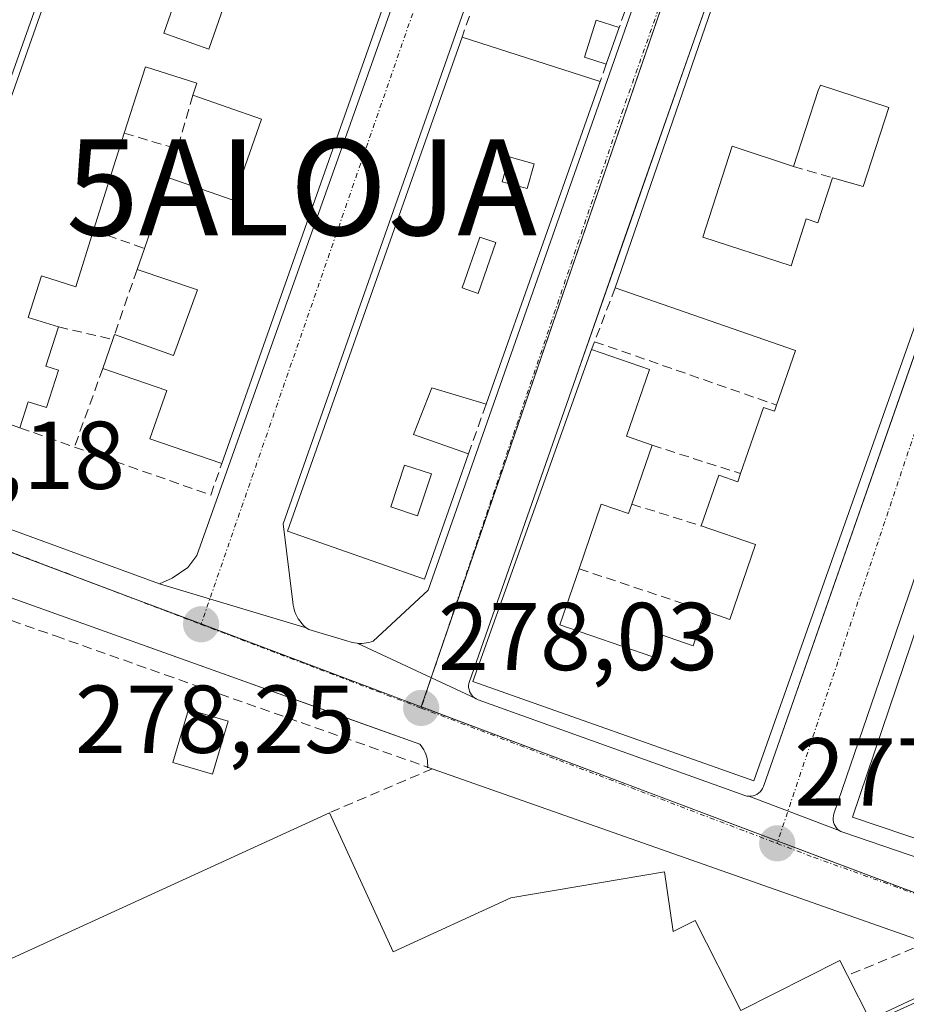
# Model space of a CAD drawing. Units: metres. Extents: x 615524 to 619019, y 4653041 to 4655411.
# Drawn here: x 617590 to 617682, y 4653944 to 4654046 of the extents above; entities that cross this region are included whole.
import ezdxf
from ezdxf.enums import TextEntityAlignment as Align

# ---------------------------------------------------------------- set-up
doc = ezdxf.new("R2010")
doc.units = ezdxf.units.M
doc.header["$MEASUREMENT"] = 0
doc.linetypes.add('TRAZO_Y_PUNTO', pattern=[1, 0.5, -0.25, 0, -0.25])
doc.linetypes.add('TRAZOSX2', pattern=[1.5, 1, -0.5])
doc.layers.get('0').update_dxf_attribs({"lineweight": 5})
for name, color, linetype, lineweight in [('Alojamiento puntual', 7, 'Continuous', 0), ('Carátula', 7, 'Continuous', 5), ('Edificación', 1, 'Continuous', 13), ('Edificación Cxs', 1, 'Continuous', 13), ('Edificación industrial', 135, 'Continuous', 13), ('Edificación industrial Cxs', 135, 'Continuous', 13), ('Edificación ligera', 1, 'Continuous', 0), ('Edificación ligera Cxs', 1, 'Continuous', 0), ('Elemento construido', 1, 'Continuous', 0), ('Muro lineal', 1, 'TRAZOSX2', 13), ('Núcleo urbano', 19, 'Continuous', 0), ('Núcleo urbano CxS', 19, 'Continuous', 0), ('Punto de cota en terreno', 7, 'Continuous', 0), ('Rótulo de punto de cota en terreno', 19, 'Continuous', 0), ('Vía urbana Cxs', 5, 'Continuous', 0), ('Vía urbana eje', 5, 'TRAZO_Y_PUNTO', 0)]:
    doc.layers.add(name, color=color, linetype=linetype, lineweight=lineweight)
doc.styles.add('Arial', font='txt', dxfattribs={"height": 0.2})

# ---------------------------------------------------------------- blocks, each defined once
blk = doc.blocks.new('5PATER')
at = {"layer": 'Carátula', "linetype": 'Continuous', "lineweight": 5}
h = blk.add_hatch(color=250, dxfattribs=at)
edge = h.paths.add_edge_path()
edge.add_ellipse((0, 0.01), major_axis=(-1.33, -1.34), ratio=0.999422, start_angle=0, end_angle=360)
blk = doc.blocks.new('*U196')
at = {"layer": 'Vía urbana Cxs', "color": 5, "linetype": 'Continuous', "lineweight": 0}
for points in [[(617577.29, 4653997.57, 278.23), (617604.22, 4653987.71, 278.23), (617619.49, 4653983.16, 278.14), (617619.74, 4653982.98, 278.14), (617623.81, 4653981.76, 278.07), (617624.05, 4653981.68, 278.07), (617624.28, 4653981.62, 278.06), (617624.52, 4653981.57, 278.05), (617624.77, 4653981.54, 278.05), (617637.14, 4653975.78, 277.83), (617637.18, 4653975.75, 277.83), (617637.37, 4653975.67, 277.83), (617665.12, 4653965.7, 277.32), (617665.32, 4653965.64, 277.32), (617665.54, 4653965.62, 277.31), (617674.93, 4653962.07, 277.27), (617675.11, 4653961.96, 277.27), (617675.31, 4653961.87, 277.27), (617689.09, 4653957.16, 277.12)], [(617723.61, 4653936.82, 276.81), (617689.48, 4653947.74, 277.11), (617684.05, 4653950.37, 277.32), (617632.6, 4653968.48, 278.06), (617632.11, 4653968.65, 278.07), (617632.12, 4653968.83, 278.07), (617632.11, 4653969.07, 278.06), (617632.09, 4653969.31, 278.06), (617632.05, 4653969.54, 278.06), (617631.99, 4653969.78, 278.05), (617631.91, 4653970.01, 278.05), (617631.82, 4653970.23, 278.05), (617631.71, 4653970.44, 278.05), (617631.59, 4653970.65, 278.05), (617631.45, 4653970.85, 278.05), (617631.3, 4653971.03, 278.05), (617621.87, 4653974.41, 278.16), (617612.13, 4653977.9, 278.22), (617546.72, 4654001.33, 278.01)]]:
    blk.add_polyline3d(points, dxfattribs=at)
blk = doc.blocks.new('*U197')
at = {"layer": 'Vía urbana Cxs', "color": 5, "linetype": 'Continuous', "lineweight": 0}
for points in [[(617715.8, 4654084.85, 276.34), (617674.38, 4653963.78, 277.28), (617674.32, 4653963.57, 277.29), (617674.3, 4653963.36, 277.28), (617674.3, 4653963.15, 277.28), (617674.34, 4653962.93, 277.28), (617674.4, 4653962.73, 277.28), (617674.5, 4653962.54, 277.27), (617674.62, 4653962.36, 277.27), (617674.76, 4653962.2, 277.27), (617674.93, 4653962.07, 277.27), (617665.54, 4653965.62, 277.31), (617665.75, 4653965.62, 277.3), (617665.96, 4653965.65, 277.3), (617666.17, 4653965.72, 277.29), (617666.36, 4653965.81, 277.29), (617666.54, 4653965.93, 277.28), (617666.7, 4653966.07, 277.28), (617666.84, 4653966.24, 277.28), (617666.95, 4653966.42, 277.27), (617667.04, 4653966.62, 277.27), (617681.67, 4654008.48, 276.84), (617693.33, 4654041.86, 276.68), (617708.42, 4654085.03, 276.28)], [(617662.51, 4654051.98, 276.52), (617652.64, 4654023.79, 277.02), (617647.28, 4654008.48, 277.24), (617636.46, 4653977.57, 277.79), (617636.41, 4653977.37, 277.8), (617636.38, 4653977.16, 277.81), (617636.38, 4653976.94, 277.81), (617636.42, 4653976.73, 277.82), (617636.48, 4653976.53, 277.82), (617636.57, 4653976.34, 277.82), (617636.69, 4653976.16, 277.83), (617636.83, 4653976, 277.83), (617637, 4653975.87, 277.83), (617637.14, 4653975.78, 277.83), (617624.77, 4653981.54, 278.05), (617625.01, 4653981.53, 278.04), (617625.26, 4653981.53, 278.03), (617625.51, 4653981.54, 278.03), (617625.75, 4653981.57, 278.02), (617625.99, 4653981.62, 278.01), (617626.23, 4653981.69, 278), (617626.46, 4653981.76, 278), (617632.16, 4653987.07, 277.72), (617663.06, 4654075.11, 276.27)], [(617647.58, 4654080.6, 277.41), (617617.08, 4653993.98, 277.97), (617618.1, 4653985.83, 278.08), (617618.13, 4653985.52, 278.09), (617618.19, 4653985.22, 278.1), (617618.27, 4653984.92, 278.1), (617618.38, 4653984.63, 278.11), (617618.51, 4653984.35, 278.12), (617618.66, 4653984.08, 278.12), (617618.84, 4653983.83, 278.13), (617619.04, 4653983.59, 278.14), (617619.25, 4653983.37, 278.14), (617619.49, 4653983.16, 278.14), (617604.22, 4653987.71, 278.23), (617605.54, 4653988.31, 278.2), (617607.17, 4653989.43, 278.15), (617608.11, 4653990.67, 278.11), (617641.17, 4654083.74, 277.6)], [(617608.19, 4654095.26, 277.57), (617575.14, 4654002.02, 278.04)]]:
    blk.add_polyline3d(points, dxfattribs=at)
blk = doc.blocks.new('*U219')
at = {"layer": 'Edificación Cxs', "color": 1, "linetype": 'Continuous', "lineweight": 13}
for points in [[(617650.05, 4654040.01, 276.96), (617638.19, 4654006.41, 281.51), (617632.55, 4654008.14, 281.75), (617630.64, 4654003.26, 281.44), (617636.37, 4654001.25, 279.68), (617631.78, 4653988.21, 278.32), (617617.55, 4653993.22, 280.21), (617635.69, 4654044.61, 281.52), (617650.05, 4654040.01, 276.96)], [(617643.2, 4654031.45, 280.82), (617640.61, 4654032.18, 280.71), (617639.88, 4654029.58, 279.33), (617642.48, 4654028.86, 279.98), (617643.2, 4654031.45, 280.82)], [(617639.2, 4654023.25, 282.15), (617637.55, 4654023.82, 281.1), (617635.72, 4654018.52, 281.99), (617637.37, 4654017.95, 282.45), (617639.2, 4654023.25, 282.15)], [(617632.52, 4653999.16, 280.94), (617629.72, 4654000.09, 280.94), (617628.27, 4653995.73, 281.76), (617631.07, 4653994.8, 280.47), (617632.52, 4653999.16, 280.94)]]:
    blk.add_polyline3d(points, close=True, dxfattribs=at)
blk = doc.blocks.new('*U220')
at = {"layer": 'Edificación Cxs', "color": 1, "linetype": 'Continuous', "lineweight": 13}
blk.add_polyline3d([(617738.1, 4654052.1, 278.68), (617704.85, 4653953.8, 276.89), (617692.78, 4653957.87, 280), (617693.37, 4653959.88, 280.68), (617694.7, 4653959.51, 281.06), (617696.03, 4653964.14, 281.06), (617700.84, 4653962.74, 281.21), (617702.34, 4653967.92, 280.99), (617694.06, 4653970.3, 283.69), (617693.6, 4653968.71, 280.67), (617688.46, 4653970.21, 283.31), (617687.5, 4653966.85, 280.63), (617692.03, 4653965.53, 279.31), (617690.08, 4653958.78, 280.8), (617676.3, 4653963.46, 280.18), (617716.83, 4654083.3, 279.11)], dxfattribs=at)
blk = doc.blocks.new('*U221')
at = {"layer": 'Edificación Cxs', "color": 1, "linetype": 'Continuous', "lineweight": 13}
for points in [[(617622.64, 4654088.39, 283.36), (617619.26, 4654077.48, 281.69), (617616.3, 4654078.41, 285.31), (617612.94, 4654067.63, 282.24), (617617.46, 4654066.23, 281.54), (617617.78, 4654067.29, 281.82), (617624.73, 4654065.14, 284.39), (617626.62, 4654071.21, 282.4), (617630.74, 4654069.94, 285.18), (617632.53, 4654075.67, 282.73), (617636.84, 4654074.34, 280.18), (617610.71, 4654000.25, 282.73), (617603.23, 4654002.83, 283.88), (617604.98, 4654007.85, 284.6), (617598.33, 4654010.15, 283.98), (617599.37, 4654013.17, 281.14), (617599.55, 4654013.69, 280.91), (617605.67, 4654011.48, 284.18), (617608.16, 4654018.34, 284.52), (617601.89, 4654020.43, 281.3), (617602.65, 4654022.62, 285.07), (617605.21, 4654029.98, 284.35), (617611.9, 4654027.66, 284.57), (617614.82, 4654036.1, 284.51), (617607.69, 4654038.57, 281.76), (617608.12, 4654039.85, 281.91), (617602.76, 4654041.55, 282.13), (617600.56, 4654034.62, 281.25), (617597.37, 4654024.53, 282.01), (617595.51, 4654018.65, 278.3), (617591.94, 4654019.78, 285.32), (617590.57, 4654015.45, 283.17), (617593.71, 4654014.46, 281.82), (617592.4, 4654010.37, 283), (617593.71, 4654009.96, 280.84), (617592.48, 4654006.08, 282.11), (617590.57, 4654006.67, 282.36), (617589.71, 4654003.96, 280.07), (617578.09, 4654008.06, 285.13), (617600.32, 4654071.1, 284.85), (617604.06, 4654069.86, 286.36), (617611.41, 4654092.36, 282.1), (617622.64, 4654088.39, 283.36)], [(617609.12, 4654064.28, 282.34), (617607.42, 4654059.36, 280.34), (617609.71, 4654058.57, 279.2), (617608.75, 4654055.8, 280.03), (617606.3, 4654056.66, 281.51), (617604.6, 4654051.76, 282.43), (617606.76, 4654051.01, 278.07), (617604.68, 4654045.03, 280.88), (617609.35, 4654043.39, 281.9), (617611.88, 4654050.67, 281.64), (617619.57, 4654048.01, 282.33), (617623.94, 4654060.64, 284.7), (617616.41, 4654063.24, 282.48), (617615.95, 4654061.91, 281.93), (617609.12, 4654064.28, 282.34)]]:
    blk.add_polyline3d(points, close=True, dxfattribs=at)
blk = doc.blocks.new('*U222')
at = {"layer": 'Edificación Cxs', "color": 1, "linetype": 'Continuous', "lineweight": 13}
blk.add_polyline3d([(617705.81, 4654079.65, 276.98), (617666.03, 4653967.23, 279.24), (617636.82, 4653977.57, 280.54), (617649.16, 4654012.1, 281.76), (617655.18, 4654010.03, 280.54), (617652.79, 4654003.08, 281.39), (617655.46, 4654002.15, 279.13), (617653.35, 4653996.02, 279.85), (617653.01, 4653995.04, 279.7), (617650.18, 4653996.02, 281.22), (617647.86, 4653989.29, 279), (617645.85, 4653983.46, 279.61), (617655.53, 4653980.12, 280.33), (617656.33, 4653982.45, 279.68), (617659.73, 4653981.28, 280.34), (617660.98, 4653984.91, 279.09), (617663.55, 4653984.03, 280.71), (617666.23, 4653991.81, 280.79), (617660.57, 4653993.76, 279.94), (617662.39, 4653999.04, 281.14), (617664.37, 4653998.36, 281.09), (617664.66, 4653999.2, 280.87), (617667.04, 4654006.09, 280.17), (617668.2, 4654005.69, 280.35), (617668.42, 4654006.33, 280.16), (617670.38, 4654012.01, 280.03), (617651.63, 4654018.53, 279.7), (617663.98, 4654054.35, 281.05)], dxfattribs=at)
blk.add_polyline3d([(617680.1, 4654037.3, 280.74), (617672.98, 4654039.61, 281.23), (617672.73, 4654039.07, 281.19), (617670.16, 4654031.15, 279.88), (617663.81, 4654033.27, 279.82), (617660.75, 4654023.81, 282.75), (617669.92, 4654020.84, 281.7), (617671.5, 4654025.7, 279.9), (617672.72, 4654025.31, 280.2), (617674.23, 4654029.99, 280.03), (617677.42, 4654029.07, 280.47), (617680.1, 4654037.3, 280.74)], close=True, dxfattribs=at)
blk = doc.blocks.new('*U226')
at = {"layer": 'Edificación Cxs', "color": 1, "linetype": 'Continuous', "lineweight": 13}
for points in [[(617609.12, 4654064.28, 282.34), (617615.95, 4654061.91, 281.93), (617616.41, 4654063.24, 282.48), (617623.94, 4654060.64, 284.7), (617619.57, 4654048.01, 282.33), (617611.88, 4654050.67, 281.64), (617609.35, 4654043.39, 281.9), (617604.68, 4654045.03, 280.88), (617606.76, 4654051.01, 278.07), (617604.6, 4654051.76, 282.43), (617606.3, 4654056.66, 281.51), (617608.75, 4654055.8, 280.03), (617609.71, 4654058.57, 279.2), (617607.42, 4654059.36, 280.34), (617609.12, 4654064.28, 282.34)], [(617613.73, 4654054.49, 279.83), (617611.16, 4654055.39, 279.64), (617610, 4654052.09, 280.16), (617612.59, 4654051.19, 281.34), (617613.73, 4654054.49, 279.83)]]:
    blk.add_polyline3d(points, close=True, dxfattribs=at)
blk = doc.blocks.new('5ALOJA')
blk.add_text('5ALOJA', height=10).set_placement((0, 0), align=Align.MIDDLE_CENTER)

msp = doc.modelspace()

# ---------------------------------------------------------------- linework, layer by layer
at = {"layer": 'Edificación', "color": 1, "linetype": 'Continuous', "lineweight": 13}
for points in [[(617690.08, 4653958.78, 280.8), (617676.3, 4653963.46, 280.18), (617716.83, 4654083.3, 279.11), (617724.35, 4654080.76, 278.1), (617724.51, 4654080.71, 278.15)], [(617705.81, 4654079.65, 276.98), (617666.03, 4653967.23, 279.24), (617636.82, 4653977.57, 280.54), (617649.16, 4654012.1, 281.76)], [(617636.84, 4654074.34, 280.18), (617610.71, 4654000.25, 282.73)], [(617589.71, 4654003.96, 280.07), (617578.09, 4654008.06, 285.13), (617600.32, 4654071.1, 284.85)], [(617609.12, 4654064.28, 282.34), (617607.42, 4654059.36, 280.34), (617609.71, 4654058.57, 279.2), (617608.75, 4654055.8, 280.03), (617606.3, 4654056.66, 281.51), (617604.6, 4654051.76, 282.43), (617606.76, 4654051.01, 278.07), (617604.68, 4654045.03, 280.88), (617609.35, 4654043.39, 281.9), (617611.88, 4654050.67, 281.64), (617619.57, 4654048.01, 282.33), (617623.94, 4654060.64, 284.7), (617616.41, 4654063.24, 282.48), (617615.95, 4654061.91, 281.93), (617609.12, 4654064.28, 282.34)], [(617609.12, 4654064.28, 282.34), (617607.42, 4654059.36, 280.34), (617609.71, 4654058.57, 279.2), (617608.75, 4654055.8, 280.03), (617606.3, 4654056.66, 281.51), (617604.6, 4654051.76, 282.43), (617606.76, 4654051.01, 278.07), (617604.68, 4654045.03, 280.88), (617609.35, 4654043.39, 281.9), (617611.88, 4654050.67, 281.64), (617619.57, 4654048.01, 282.33), (617623.94, 4654060.64, 284.7), (617616.41, 4654063.24, 282.48), (617615.95, 4654061.91, 281.93), (617609.12, 4654064.28, 282.34)], [(617651.63, 4654018.53, 279.7), (617663.98, 4654054.35, 281.05)], [(617636.37, 4654001.25, 279.68), (617631.78, 4653988.21, 278.32), (617617.55, 4653993.22, 280.21), (617635.69, 4654044.61, 281.52)], [(617635.69, 4654044.61, 281.52), (617650.05, 4654040.01, 276.96)], [(617607.69, 4654038.57, 281.76), (617608.12, 4654039.85, 281.91), (617602.76, 4654041.55, 282.13), (617600.56, 4654034.62, 281.25)], [(617650.05, 4654040.01, 276.96), (617638.19, 4654006.41, 281.51)], [(617680.1, 4654037.3, 280.74), (617672.98, 4654039.61, 281.23), (617672.73, 4654039.07, 281.19), (617670.16, 4654031.15, 279.88)], [(617680.1, 4654037.3, 280.74), (617672.98, 4654039.61, 281.23), (617672.73, 4654039.07, 281.19), (617670.16, 4654031.15, 279.88)], [(617605.21, 4654029.98, 284.35), (617611.9, 4654027.66, 284.57), (617614.82, 4654036.1, 284.51), (617607.69, 4654038.57, 281.76)], [(617674.23, 4654029.99, 280.03), (617677.42, 4654029.07, 280.47), (617680.1, 4654037.3, 280.74)], [(617674.23, 4654029.99, 280.03), (617677.42, 4654029.07, 280.47), (617680.1, 4654037.3, 280.74)], [(617600.56, 4654034.62, 281.25), (617597.37, 4654024.53, 282.01)], [(617670.16, 4654031.15, 279.88), (617663.81, 4654033.27, 279.82), (617660.75, 4654023.81, 282.75), (617669.92, 4654020.84, 281.7), (617671.5, 4654025.7, 279.9), (617672.72, 4654025.31, 280.2), (617674.23, 4654029.99, 280.03)], [(617670.16, 4654031.15, 279.88), (617663.81, 4654033.27, 279.82), (617660.75, 4654023.81, 282.75), (617669.92, 4654020.84, 281.7), (617671.5, 4654025.7, 279.9), (617672.72, 4654025.31, 280.2), (617674.23, 4654029.99, 280.03)], [(617643.2, 4654031.45, 280.82), (617640.61, 4654032.18, 280.71), (617639.88, 4654029.58, 279.33), (617642.48, 4654028.86, 279.98), (617643.2, 4654031.45, 280.82)], [(617643.2, 4654031.45, 280.82), (617640.61, 4654032.18, 280.71), (617639.88, 4654029.58, 279.33), (617642.48, 4654028.86, 279.98), (617643.2, 4654031.45, 280.82)], [(617602.65, 4654022.62, 285.07), (617605.21, 4654029.98, 284.35)], [(617597.37, 4654024.53, 282.01), (617595.51, 4654018.65, 278.3), (617591.94, 4654019.78, 285.32), (617590.57, 4654015.45, 283.17), (617593.71, 4654014.46, 281.82)], [(617639.2, 4654023.25, 282.15), (617637.55, 4654023.82, 281.1), (617635.72, 4654018.52, 281.99), (617637.37, 4654017.95, 282.45), (617639.2, 4654023.25, 282.15)], [(617639.2, 4654023.25, 282.15), (617637.55, 4654023.82, 281.1), (617635.72, 4654018.52, 281.99), (617637.37, 4654017.95, 282.45), (617639.2, 4654023.25, 282.15)], [(617601.89, 4654020.43, 281.3), (617602.65, 4654022.62, 285.07)], [(617599.55, 4654013.69, 280.91), (617605.67, 4654011.48, 284.18), (617608.16, 4654018.34, 284.52), (617601.89, 4654020.43, 281.3)], [(617668.42, 4654006.33, 280.16), (617670.38, 4654012.01, 280.03), (617651.63, 4654018.53, 279.7)], [(617593.71, 4654014.46, 281.82), (617592.4, 4654010.37, 283), (617593.71, 4654009.96, 280.84), (617592.48, 4654006.08, 282.11), (617590.57, 4654006.67, 282.36), (617589.71, 4654003.96, 280.07)], [(617599.37, 4654013.17, 281.14), (617599.55, 4654013.69, 280.91)], [(617598.33, 4654010.15, 283.98), (617599.37, 4654013.17, 281.14)], [(617649.16, 4654012.1, 281.76), (617655.18, 4654010.03, 280.54), (617652.79, 4654003.08, 281.39), (617655.46, 4654002.15, 279.13)], [(617610.71, 4654000.25, 282.73), (617603.23, 4654002.83, 283.88), (617604.98, 4654007.85, 284.6), (617598.33, 4654010.15, 283.98)], [(617638.19, 4654006.41, 281.51), (617632.55, 4654008.14, 281.75), (617630.64, 4654003.26, 281.44), (617636.37, 4654001.25, 279.68)], [(617664.66, 4653999.2, 280.87), (617667.04, 4654006.09, 280.17), (617668.2, 4654005.69, 280.35), (617668.42, 4654006.33, 280.16)], [(617655.46, 4654002.15, 279.13), (617653.35, 4653996.02, 279.85)], [(617632.52, 4653999.16, 280.94), (617629.72, 4654000.09, 280.94), (617628.27, 4653995.73, 281.76), (617631.07, 4653994.8, 280.47), (617632.52, 4653999.16, 280.94)], [(617632.52, 4653999.16, 280.94), (617629.72, 4654000.09, 280.94), (617628.27, 4653995.73, 281.76), (617631.07, 4653994.8, 280.47), (617632.52, 4653999.16, 280.94)], [(617660.57, 4653993.76, 279.94), (617662.39, 4653999.04, 281.14), (617664.37, 4653998.36, 281.09), (617664.66, 4653999.2, 280.87)], [(617653.35, 4653996.02, 279.85), (617653.01, 4653995.04, 279.7), (617650.18, 4653996.02, 281.22), (617647.86, 4653989.29, 279)], [(617660.98, 4653984.91, 279.09), (617663.55, 4653984.03, 280.71), (617666.23, 4653991.81, 280.79), (617660.57, 4653993.76, 279.94)], [(617647.86, 4653989.29, 279), (617645.85, 4653983.46, 279.61), (617655.53, 4653980.12, 280.33), (617656.33, 4653982.45, 279.68), (617659.73, 4653981.28, 280.34), (617660.98, 4653984.91, 279.09)], [(617611.37, 4653973.42, 279.5), (617609.75, 4653967.91, 278.74), (617605.61, 4653969.14, 280.85), (617607.24, 4653974.64, 280.19), (617611.37, 4653973.42, 279.5)]]:
    msp.add_polyline3d(points, dxfattribs=at)
at = {"layer": 'Edificación Cxs', "color": 1, "linetype": 'Continuous', "lineweight": 13}
for points in [[(617680.1, 4654037.3, 280.74), (617677.42, 4654029.07, 280.47), (617674.23, 4654029.99, 280.03), (617672.72, 4654025.31, 280.2), (617671.5, 4654025.7, 279.9), (617669.92, 4654020.84, 281.7), (617660.75, 4654023.81, 282.75), (617663.81, 4654033.27, 279.82), (617670.16, 4654031.15, 279.88), (617672.73, 4654039.07, 281.19), (617672.98, 4654039.61, 281.23), (617680.1, 4654037.3, 280.74)], [(617643.2, 4654031.45, 280.82), (617642.48, 4654028.86, 279.98), (617639.88, 4654029.58, 279.33), (617640.61, 4654032.18, 280.71), (617643.2, 4654031.45, 280.82)], [(617639.2, 4654023.25, 282.15), (617637.37, 4654017.95, 282.45), (617635.72, 4654018.52, 281.99), (617637.55, 4654023.82, 281.1), (617639.2, 4654023.25, 282.15)], [(617632.52, 4653999.16, 280.94), (617631.07, 4653994.8, 280.47), (617628.27, 4653995.73, 281.76), (617629.72, 4654000.09, 280.94), (617632.52, 4653999.16, 280.94)], [(617611.37, 4653973.42, 279.5), (617609.75, 4653967.91, 278.74), (617605.61, 4653969.14, 280.85), (617607.24, 4653974.64, 280.19), (617611.37, 4653973.42, 279.5)]]:
    msp.add_polyline3d(points, close=True, dxfattribs=at)
at = {"layer": 'Edificación industrial', "color": 135, "linetype": 'Continuous', "lineweight": 13}
for points in [[(617573.96, 4653941.93, 288.03), (617621.9, 4653963.89, 287.03)], [(617621.9, 4653963.89, 287.03), (617628.53, 4653949.44, 286.42), (617640.76, 4653955.05, 282.51), (617656.76, 4653957.76, 280.39), (617657.66, 4653951.53, 285.89), (617659.96, 4653952.69, 283.58), (617664.69, 4653943.32, 285.73), (617674.99, 4653948.51, 279.14), (617675.78, 4653946.97, 281.61)], [(617675.78, 4653946.97, 281.61), (617678.1, 4653942.39, 281.32), (617689.48, 4653947.74, 280.81)]]:
    msp.add_polyline3d(points, dxfattribs=at)
at = {"layer": 'Edificación industrial Cxs', "color": 135, "linetype": 'Continuous', "lineweight": 13}
msp.add_polyline3d([(617573.96, 4653941.93, 288.03), (617621.9, 4653963.89, 287.03), (617621.9, 4653963.89, 287.03), (617628.53, 4653949.44, 286.42), (617640.76, 4653955.05, 282.51), (617656.76, 4653957.76, 280.39), (617657.66, 4653951.53, 285.89), (617659.96, 4653952.69, 283.58), (617664.69, 4653943.32, 285.73), (617674.99, 4653948.51, 279.14), (617675.78, 4653946.97, 281.61), (617678.1, 4653942.39, 281.32), (617689.48, 4653947.74, 280.81), (617723.61, 4653936.82, 277.25)], dxfattribs=at)
at = {"layer": 'Edificación ligera', "color": 1, "linetype": 'Continuous', "lineweight": 0}
for points in [[(617650.69, 4654041.82, 279.11), (617648.44, 4654042.53, 280.34), (617649.65, 4654046.39, 279.81), (617652.05, 4654045.64, 279.23)], [(617652.05, 4654045.64, 279.23), (617650.69, 4654041.82, 279.11)]]:
    msp.add_polyline3d(points, dxfattribs=at)
at = {"layer": 'Edificación ligera Cxs', "color": 1, "linetype": 'Continuous', "lineweight": 0}
msp.add_polyline3d([(617652.05, 4654045.64, 279.23), (617650.69, 4654041.82, 279.11), (617648.44, 4654042.53, 280.34), (617649.65, 4654046.39, 279.81), (617652.05, 4654045.64, 279.23)], close=True, dxfattribs=at)
at = {"layer": 'Elemento construido', "color": 1, "linetype": 'Continuous', "lineweight": 0}
for points in [[(617604.22, 4653987.71, 278.28), (617605.54, 4653988.31, 278.25), (617607.17, 4653989.43, 278.19), (617608.11, 4653990.67, 278.13), (617641.17, 4654083.74, 277.63), (617608.19, 4654095.26, 278.38), (617575.14, 4654002.02, 278.1), (617577.29, 4653997.57, 278.34), (617604.22, 4653987.71, 278.28)], [(617677.64, 4654095.19, 279.3), (617636.46, 4653977.57, 279.36), (617636.41, 4653977.37, 279.2), (617636.38, 4653977.16, 279.11), (617636.38, 4653976.94, 279.11), (617636.42, 4653976.73, 279.25), (617636.48, 4653976.53, 279.44), (617636.57, 4653976.34, 279.73), (617636.69, 4653976.16, 280.11), (617636.83, 4653976, 280.54), (617637, 4653975.87, 280.86), (617637.18, 4653975.75, 281.16), (617637.37, 4653975.67, 281.51), (617665.12, 4653965.7, 277.34), (617665.32, 4653965.64, 277.33), (617665.54, 4653965.62, 277.31), (617665.75, 4653965.62, 277.3), (617665.96, 4653965.65, 277.28), (617666.17, 4653965.72, 277.28), (617666.36, 4653965.81, 277.28), (617666.54, 4653965.93, 277.28), (617666.7, 4653966.07, 277.35), (617666.84, 4653966.24, 277.51), (617666.95, 4653966.42, 277.64), (617667.04, 4653966.62, 277.76), (617708.42, 4654085.03, 276.32)], [(617715.8, 4654084.85, 278.22), (617674.38, 4653963.78, 280.24), (617674.32, 4653963.57, 279.88), (617674.3, 4653963.36, 279.54), (617674.3, 4653963.15, 279.2), (617674.34, 4653962.93, 278.84), (617674.4, 4653962.73, 278.52), (617674.5, 4653962.54, 278.22), (617674.62, 4653962.36, 277.93), (617674.76, 4653962.2, 277.67), (617674.93, 4653962.07, 277.45), (617675.11, 4653961.96, 277.34), (617675.31, 4653961.87, 277.34), (617689.09, 4653957.16, 279.46), (617703.29, 4653952.31, 277.12), (617703.5, 4653952.25, 277.02), (617703.71, 4653952.23, 276.96)], [(617647.58, 4654080.6, 280.57), (617617.08, 4653993.98, 281.4), (617618.1, 4653985.83, 278.17), (617618.13, 4653985.52, 278.18), (617618.19, 4653985.22, 278.19), (617618.27, 4653984.92, 278.2), (617618.38, 4653984.63, 278.22), (617618.51, 4653984.35, 278.23), (617618.66, 4653984.08, 278.24), (617618.84, 4653983.83, 278.25), (617619.04, 4653983.59, 278.24), (617619.25, 4653983.37, 278.24), (617619.49, 4653983.16, 278.23), (617619.74, 4653982.98, 278.22), (617623.81, 4653981.76, 278.3), (617624.05, 4653981.68, 278.29), (617624.28, 4653981.62, 278.27), (617624.52, 4653981.57, 278.25), (617624.77, 4653981.54, 278.23), (617625.01, 4653981.53, 278.22)], [(617625.01, 4653981.53, 278.22), (617625.26, 4653981.53, 278.2), (617625.51, 4653981.54, 278.19), (617625.75, 4653981.57, 278.18), (617625.99, 4653981.62, 278.17), (617626.23, 4653981.69, 278.15), (617626.46, 4653981.76, 278.13), (617632.16, 4653987.07, 277.83), (617663.06, 4654075.11, 278.03)], [(617632.11, 4653968.59, 278.14), (617632.12, 4653968.83, 278.14), (617632.11, 4653969.07, 278.14), (617632.09, 4653969.31, 278.14), (617632.05, 4653969.54, 278.14), (617631.99, 4653969.78, 278.14), (617631.91, 4653970.01, 278.15), (617631.82, 4653970.23, 278.14), (617631.71, 4653970.44, 278.13), (617631.59, 4653970.65, 278.12), (617631.45, 4653970.85, 278.11), (617631.3, 4653971.03, 278.11), (617546.72, 4654001.33, 278.02)]]:
    msp.add_polyline3d(points, dxfattribs=at)
at = {"layer": 'Muro lineal', "color": 1, "linetype": 'TRAZOSX2', "lineweight": 13}
for points in [[(617638.46, 4654052.46, 281.79), (617635.69, 4654044.61, 281.52)], [(617653.12, 4654048.7, 277.94), (617652.05, 4654045.64, 279.23)], [(617650.69, 4654041.82, 279.11), (617650.05, 4654040.01, 276.96)], [(617607.69, 4654038.57, 281.76), (617606.07, 4654033.01, 279.14)], [(617600.56, 4654034.62, 281.25), (617606.07, 4654033.01, 279.14)], [(617606.07, 4654033.01, 279.14), (617605.21, 4654029.98, 284.35)], [(617670.16, 4654031.15, 279.88), (617674.23, 4654029.99, 280.03)], [(617597.37, 4654024.53, 282.01), (617602.65, 4654022.62, 285.07)], [(617601.89, 4654020.43, 281.3), (617599.55, 4654013.69, 280.91)], [(617651.63, 4654018.53, 279.7), (617649.48, 4654012.93, 279.81)], [(617593.71, 4654014.46, 281.82), (617599.37, 4654013.17, 281.14)], [(617649.48, 4654012.93, 279.81), (617649.16, 4654012.1, 281.76)], [(617649.48, 4654012.93, 279.81), (617668.42, 4654006.33, 280.16)], [(617598.33, 4654010.15, 283.98), (617595.37, 4654001.96, 280.28)], [(617638.19, 4654006.41, 281.51), (617636.37, 4654001.25, 279.68)], [(617589.71, 4654003.96, 280.07), (617595.37, 4654001.96, 280.28)], [(617595.37, 4654001.96, 280.28), (617609.55, 4653996.97, 280), (617610.71, 4654000.25, 282.73)], [(617655.46, 4654002.15, 279.13), (617664.66, 4653999.2, 280.87)], [(617653.35, 4653996.02, 279.85), (617660.57, 4653993.76, 279.94)], [(617647.86, 4653989.29, 279), (617660.98, 4653984.91, 279.09)], [(617575.3, 4653988.65, 280.19), (617575.76, 4653988.51, 280.32), (617584.57, 4653985.39, 278.32), (617593.39, 4653982.3, 278.21), (617604.82, 4653978.26, 278.24), (617632.6, 4653968.48, 278.12), (617621.9, 4653963.89, 287.03)], [(617689.48, 4653947.74, 280.81), (617684.05, 4653950.37, 277.27), (617675.78, 4653946.97, 281.61)]]:
    msp.add_polyline3d(points, dxfattribs=at)
at = {"layer": 'Núcleo urbano', "color": 19, "linetype": 'Continuous', "lineweight": 0}
for points in [[(617667.27, 4654079.27, 276.14), (617666.72, 4654077.66, 276.17), (617666.23, 4654076.25, 276.21), (617632.8, 4653978.87, 277.86), (617632.49, 4653977.95, 277.89), (617631.45, 4653974.93, 277.97)], [(617631.45, 4653974.93, 277.97), (617608.55, 4653983.55, 278.24), (617597.36, 4653987.77, 278.24), (617577.44, 4653995.27, 278.25), (617576.89, 4653995.48, 278.24)], [(617631.45, 4653974.93, 277.97), (617608.55, 4653983.55, 278.24), (617597.36, 4653987.77, 278.24), (617577.44, 4653995.27, 278.25), (617576.89, 4653995.48, 278.24)], [(617696.57, 4653950.41, 276.94), (617689.91, 4653952.91, 277.05), (617668.55, 4653960.96, 277.29), (617631.47, 4653974.92, 277.97), (617631.45, 4653974.93, 277.97)], [(617696.57, 4653950.41, 276.94), (617689.91, 4653952.91, 277.05), (617668.55, 4653960.96, 277.29), (617631.47, 4653974.92, 277.97), (617631.45, 4653974.93, 277.97)]]:
    msp.add_polyline3d(points, dxfattribs=at)
at = {"layer": 'Núcleo urbano CxS', "color": 19, "linetype": 'Continuous', "lineweight": 0}
for points in [[(617667.27, 4654079.27, 276.14), (617631.45, 4653974.93, 277.97), (617577.44, 4653995.27, 278.25), (617576.89, 4653995.48, 278.24), (617498.72, 4654025.22, 277.63), (617532.23, 4654123.35, 277.52), (617533.22, 4654126.24, 277.53), (617597.65, 4654103.66, 277.43), (617667.27, 4654079.27, 276.14)], [(617728.88, 4654014.88, 276.73), (617725.57, 4654006.63, 276.81), (617705.28, 4653947.24, 276.81), (617705.03, 4653947.33, 276.81), (617696.57, 4653950.4, 276.94), (617631.45, 4653974.93, 277.97), (617667.27, 4654079.27, 276.14), (617667.45, 4654079.8, 276.12), (617674.96, 4654101.1, 275.72), (617749.29, 4654076.07, 276.44), (617728.88, 4654014.88, 276.73)], [(617631.45, 4653974.93, 277.97), (617696.57, 4653950.4, 276.94), (617639.73, 4653924.49, 278.71), (617640.56, 4653921.79, 278.7), (617564.72, 4653892.55, 280.5), (617563.36, 4653896.34, 280.46), (617545.09, 4653927.69, 278.71), (617551.2, 4653932.54, 278.64), (617573.17, 4653942.98, 278.58), (617564.61, 4653960.48, 278.6), (617576.89, 4653995.48, 278.24), (617577.44, 4653995.27, 278.25), (617631.45, 4653974.93, 277.97)]]:
    msp.add_polyline3d(points, close=True, dxfattribs=at)
at = {"layer": 'Vía urbana Cxs', "color": 5, "linetype": 'Continuous', "lineweight": 0}
for points in [[(617604.22, 4653987.71, 278.23), (617605.54, 4653988.31, 278.2), (617607.17, 4653989.43, 278.15), (617608.11, 4653990.67, 278.11), (617641.17, 4654083.74, 277.6), (617608.19, 4654095.26, 277.57), (617575.14, 4654002.02, 278.04), (617577.29, 4653997.57, 278.23)], [(617677.64, 4654095.19, 275.81), (617662.51, 4654051.98, 276.52), (617652.64, 4654023.79, 277.02), (617647.28, 4654008.48, 277.24), (617636.46, 4653977.57, 277.79), (617636.41, 4653977.37, 277.8), (617636.38, 4653977.16, 277.81), (617636.38, 4653976.94, 277.81), (617636.42, 4653976.73, 277.82), (617636.48, 4653976.53, 277.82), (617636.57, 4653976.34, 277.82), (617636.69, 4653976.16, 277.83), (617636.83, 4653976, 277.83), (617637, 4653975.87, 277.83), (617637.14, 4653975.78, 277.83)], [(617665.54, 4653965.62, 277.31), (617665.75, 4653965.62, 277.3), (617665.96, 4653965.65, 277.3), (617666.17, 4653965.72, 277.29), (617666.36, 4653965.81, 277.29), (617666.54, 4653965.93, 277.28), (617666.7, 4653966.07, 277.28), (617666.84, 4653966.24, 277.28), (617666.95, 4653966.42, 277.27), (617667.04, 4653966.62, 277.27), (617681.67, 4654008.48, 276.84), (617693.33, 4654041.86, 276.68), (617708.42, 4654085.03, 276.28)], [(617703.92, 4653952.23, 276.87), (617704.14, 4653952.27, 276.87), (617704.34, 4653952.33, 276.86), (617704.53, 4653952.43, 276.86), (617704.71, 4653952.55, 276.85), (617704.87, 4653952.69, 276.85), (617705, 4653952.86, 276.85), (617705.11, 4653953.04, 276.85), (617705.2, 4653953.24, 276.85), (617746.62, 4654074.31, 276.46), (617715.8, 4654084.85, 276.34), (617674.38, 4653963.78, 277.28), (617674.32, 4653963.57, 277.29), (617674.3, 4653963.36, 277.28), (617674.3, 4653963.15, 277.28), (617674.34, 4653962.93, 277.28), (617674.4, 4653962.73, 277.28), (617674.5, 4653962.54, 277.27), (617674.62, 4653962.36, 277.27), (617674.76, 4653962.2, 277.27), (617674.93, 4653962.07, 277.27)], [(617625.01, 4653981.53, 278.04), (617625.26, 4653981.53, 278.03), (617625.51, 4653981.54, 278.03), (617625.75, 4653981.57, 278.02), (617625.99, 4653981.62, 278.01), (617626.23, 4653981.69, 278), (617626.46, 4653981.76, 278), (617632.16, 4653987.07, 277.72), (617663.06, 4654075.11, 276.27), (617662.86, 4654075.31, 276.27), (617647.58, 4654080.6, 277.41), (617617.08, 4653993.98, 277.97), (617618.1, 4653985.83, 278.08), (617618.13, 4653985.52, 278.09), (617618.19, 4653985.22, 278.1), (617618.27, 4653984.92, 278.1), (617618.38, 4653984.63, 278.11), (617618.51, 4653984.35, 278.12), (617618.66, 4653984.08, 278.12), (617618.84, 4653983.83, 278.13), (617619.04, 4653983.59, 278.14), (617619.25, 4653983.37, 278.14), (617619.49, 4653983.16, 278.14)], [(617632.11, 4653968.65, 278.07), (617632.12, 4653968.83, 278.07), (617632.11, 4653969.07, 278.06), (617632.09, 4653969.31, 278.06), (617632.05, 4653969.54, 278.06), (617631.99, 4653969.78, 278.05), (617631.91, 4653970.01, 278.05), (617631.82, 4653970.23, 278.05), (617631.71, 4653970.44, 278.05), (617631.59, 4653970.65, 278.05), (617631.45, 4653970.85, 278.05), (617631.3, 4653971.03, 278.05), (617621.87, 4653974.41, 278.16), (617612.13, 4653977.9, 278.22), (617546.72, 4654001.33, 278.01), (617546.31, 4654001.56, 278.02), (617545.86, 4654001.72, 278.02), (617545.39, 4654001.81, 278.03), (617544.92, 4654001.81, 278.04)], [(617577.29, 4653997.57, 278.23), (617604.22, 4653987.71, 278.23)], [(617604.22, 4653987.71, 278.23), (617619.49, 4653983.16, 278.14)], [(617604.22, 4653987.71, 278.23), (617619.49, 4653983.16, 278.14)], [(617619.49, 4653983.16, 278.14), (617619.74, 4653982.98, 278.14), (617623.81, 4653981.76, 278.07), (617624.05, 4653981.68, 278.07), (617624.28, 4653981.62, 278.06), (617624.52, 4653981.57, 278.05), (617624.77, 4653981.54, 278.05)], [(617624.77, 4653981.54, 278.05), (617637.14, 4653975.78, 277.83)], [(617624.77, 4653981.54, 278.05), (617637.14, 4653975.78, 277.83)], [(617624.77, 4653981.54, 278.05), (617625.01, 4653981.53, 278.04)], [(617637.14, 4653975.78, 277.83), (617637.18, 4653975.75, 277.83), (617637.37, 4653975.67, 277.83), (617665.12, 4653965.7, 277.32), (617665.32, 4653965.64, 277.32), (617665.54, 4653965.62, 277.31)], [(617632.6, 4653968.48, 278.06), (617632.11, 4653968.65, 278.07)], [(617684.05, 4653950.37, 277.32), (617632.6, 4653968.48, 278.06)], [(617665.54, 4653965.62, 277.31), (617674.93, 4653962.07, 277.27)], [(617665.54, 4653965.62, 277.31), (617674.93, 4653962.07, 277.27)], [(617674.93, 4653962.07, 277.27), (617675.11, 4653961.96, 277.27), (617675.31, 4653961.87, 277.27), (617689.09, 4653957.16, 277.12), (617703.29, 4653952.31, 276.89), (617703.5, 4653952.25, 276.88), (617703.71, 4653952.23, 276.87)]]:
    msp.add_polyline3d(points, dxfattribs=at)
at = {"layer": 'Vía urbana eje', "color": 5, "linetype": 'TRAZO_Y_PUNTO', "lineweight": 0}
for points in [[(617712.11, 4654088.68, 276.31), (617695.38, 4654041.14, 276.67), (617668.47, 4653960.71, 277.29)], [(617643.88, 4654085.55, 277.56), (617608.54, 4653983.51, 278.24)], [(617666.73, 4654077.66, 276.17), (617652.45, 4654037.11, 276.81), (617631.43, 4653974.8, 277.98)], [(617569.72, 4653998.29, 278.18), (617608.54, 4653983.51, 278.24)], [(617608.54, 4653983.51, 278.24), (617626.86, 4653976.55, 278.06), (617631.43, 4653974.8, 277.98)], [(617631.43, 4653974.8, 277.98), (617652.23, 4653966.91, 277.59), (617668.47, 4653960.71, 277.29)], [(617668.47, 4653960.71, 277.29), (617672.26, 4653959.27, 277.25), (617685.13, 4653954.65, 277.12), (617706.27, 4653946.97, 276.79)]]:
    msp.add_polyline3d(points, dxfattribs=at)

# ---------------------------------------------------------------- block references
at = {"layer": 'Alojamiento puntual', "linetype": 'Continuous', "lineweight": 0}
msp.add_blockref('5ALOJA', (617619, 4654029, 277.94), dxfattribs=at)
at = {"layer": 'Edificación Cxs', "color": 1, "linetype": 'Continuous', "lineweight": 13}
for name in ['*U222', '*U221', '*U220', '*U226', '*U219']:
    msp.add_blockref(name, (0, 0), dxfattribs=at)
at = {"layer": 'Punto de cota en terreno', "linetype": 'Continuous', "lineweight": 0}
for p in [(617608.55, 4653983.51, 278.25), (617631.44, 4653974.8, 278.03), (617668.48, 4653960.71, 277.3)]:
    msp.add_blockref('5PATER', p, dxfattribs=at)
at = {"layer": 'Vía urbana Cxs', "color": 5, "linetype": 'Continuous', "lineweight": 0}
for name in ['*U196', '*U197']:
    msp.add_blockref(name, (0, 0), dxfattribs=at)

# ---------------------------------------------------------------- texts
at = {"layer": 'Rótulo de punto de cota en terreno', "color": 19, "linetype": 'Continuous', "lineweight": 0, "style": 'Arial'}
for s, p in [('278,18', (617571.49, 4653995.42)), ('278,03', (617633.2, 4653976.56)), ('278,25', (617595.44, 4653967.95)), ('277,3', (617670.24, 4653962.47))]:
    msp.add_text(s, height=7, dxfattribs=at).set_placement(p, align=Align.BOTTOM_LEFT)

doc.saveas('drawing.dxf')
